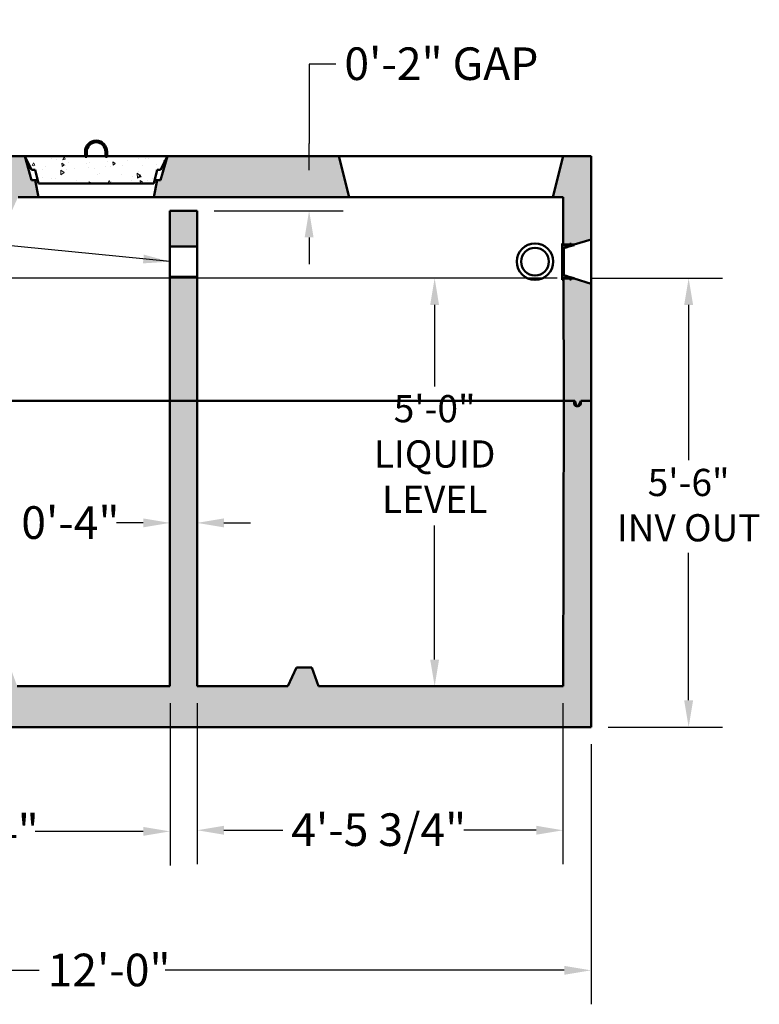
# Model space of a CAD drawing. Units: inches. Extents: x 10 to 4595, y -165 to 430.
# Drawn here: x 113 to 222, y 62 to 207 of the extents above; entities that cross this region are included whole.
import ezdxf

# ---------------------------------------------------------------- set-up
doc = ezdxf.new("R2010")
doc.units = ezdxf.units.IN
doc.header["$LTSCALE"] = 1800
doc.header["$MEASUREMENT"] = 0
for name, color, linetype, lineweight in [('Dimensions(ACME )', 7, 'Continuous', 25), ('Symbols(ACME )', 7, 'Continuous', 25), ('Visible Edges(ACME )', 7, 'Continuous', 50)]:
    doc.layers.add(name, color=color, linetype=linetype, lineweight=lineweight)
doc.layers.add('Hatch', color=7, linetype='Continuous', lineweight=9, true_color=0x1e1e47)
doc.styles.add('DEFAULT-ACME', font='arial.ttf')
doc.dimstyles.new('DEFAULT-ACME -01', dxfattribs={"dimscale": 40, "dimtxt": 0.12, "dimasz": 0.098425, "dimexe": 0.125, "dimexo": 0.0625, "dimgap": 0.031496, "dimtad": 0, "dimtih": 1, "dimtoh": 1, "dimrnd": 1e-08, "dimzin": 1, "dimdsep": 46, "dimlunit": 4, "dimtxsty": 'DEFAULT-ACME', "dimcen": 0.09, "dimdle": 0.393701, "dimclrd": 256, "dimclre": 256, "dimclrt": 7, "dimadec": 0, "dimazin": 0, "dimtfac": 1, "dimtofl": 0, "dimtmove": 0, "dimatfit": 3, "dimfxl": 1, "dimfrac": 2, "dimtolj": 1, "dimtzin": 0, "dimlwd": 25, "dimlwe": 25, "dimarcsym": 0})
doc.dimstyles.new('DEFAULT-ACME -01$7', dxfattribs={"dimscale": 40, "dimtxt": 0.12, "dimasz": 0.098425, "dimexe": 0.125, "dimexo": 0.0625, "dimgap": 0.031496, "dimtad": 0, "dimtih": 1, "dimtoh": 1, "dimrnd": 1e-08, "dimzin": 1, "dimdsep": 46, "dimlunit": 4, "dimtxsty": 'DEFAULT-ACME', "dimcen": 0.09, "dimdle": 0.393701, "dimclrd": 256, "dimclre": 256, "dimclrt": 7, "dimadec": 0, "dimazin": 0, "dimtfac": 1, "dimtofl": 0, "dimtmove": 0, "dimatfit": 3, "dimfxl": 1, "dimfrac": 2, "dimtolj": 1, "dimtzin": 0, "dimlwd": 25, "dimlwe": 25, "dimarcsym": 0})

# ---------------------------------------------------------------- blocks, each defined once
blk = doc.blocks.new('*D11')
at = {"layer": 'Defpoints', "color": 0, "linetype": 'Continuous', "transparency": 16777216}
for p in [(57.27, 109.23), (135.15, 109.23), (135.15, 87.88)]:
    blk.add_point(p, dxfattribs=at)
at = {"layer": 'Dimensions(ACME )', "color": 156, "linetype": 'Continuous', "lineweight": 25, "true_color": 0x004080, "transparency": 16777216}
for p, q in [((57.27, 106.73), (57.27, 82.88)), ((135.15, 106.73), (135.15, 82.88)), ((61.21, 87.88), (88.8, 87.88)), ((131.21, 87.88), (115.29, 87.88))]:
    blk.add_line(p, q, dxfattribs=at)
at = {"layer": 'Dimensions(ACME )', "color": 156, "linetype": 'Continuous', "true_color": 0x004080, "transparency": 16777216}
for points in [[(61.21, 88.53), (61.21, 87.22), (57.27, 87.88)], [(131.21, 88.53), (131.21, 87.22), (135.15, 87.88)]]:
    blk.add_solid(points, dxfattribs=at)
at = {"layer": 'Dimensions(ACME )', "color": 7, "linetype": 'Continuous', "lineweight": 25, "transparency": 16777216, "insert": (90.06, 90.36), "char_height": 4.8, "attachment_point": 1, "style": 'DEFAULT-ACME'}
blk.add_mtext('\\A1;6\'-5 3/4"', dxfattribs=at)
blk = doc.blocks.new('*D12')
at = {"layer": 'Defpoints', "color": 0, "linetype": 'Continuous', "transparency": 16777216}
for p in [(139.15, 109.23), (193.02, 109.23), (193.02, 88.04)]:
    blk.add_point(p, dxfattribs=at)
at = {"layer": 'Dimensions(ACME )', "color": 156, "linetype": 'Continuous', "lineweight": 25, "true_color": 0x004080, "transparency": 16777216}
for p, q in [((139.15, 106.73), (139.15, 83.04)), ((193.02, 106.73), (193.02, 83.04)), ((143.08, 88.04), (151.74, 88.04)), ((189.09, 88.04), (178.4, 88.04))]:
    blk.add_line(p, q, dxfattribs=at)
at = {"layer": 'Dimensions(ACME )', "color": 156, "linetype": 'Continuous', "true_color": 0x004080, "transparency": 16777216}
for points in [[(143.08, 88.7), (143.08, 87.39), (139.15, 88.04)], [(189.09, 88.7), (189.09, 87.39), (193.02, 88.04)]]:
    blk.add_solid(points, dxfattribs=at)
at = {"layer": 'Dimensions(ACME )', "color": 7, "linetype": 'Continuous', "lineweight": 25, "transparency": 16777216, "insert": (153, 90.53), "char_height": 4.8, "attachment_point": 1, "style": 'DEFAULT-ACME'}
blk.add_mtext('\\A1;4\'-5 3/4"', dxfattribs=at)
blk = doc.blocks.new('*D13')
at = {"layer": 'Defpoints', "color": 0, "linetype": 'Continuous', "transparency": 16777216}
for p in [(135.15, 133.28), (135.15, 130.52), (139.15, 130.52)]:
    blk.add_point(p, dxfattribs=at)
at = {"layer": 'Dimensions(ACME )', "color": 156, "linetype": 'Continuous', "lineweight": 25, "true_color": 0x004080, "transparency": 16777216}
for p, q in [((131.21, 133.28), (127.27, 133.28)), ((143.08, 133.28), (147.02, 133.28))]:
    blk.add_line(p, q, dxfattribs=at)
at = {"layer": 'Dimensions(ACME )', "color": 156, "linetype": 'Continuous', "true_color": 0x004080, "transparency": 16777216}
for points in [[(131.21, 133.94), (131.21, 132.62), (135.15, 133.28)], [(143.08, 133.94), (143.08, 132.62), (139.15, 133.28)]]:
    blk.add_solid(points, dxfattribs=at)
at = {"layer": 'Dimensions(ACME )', "color": 7, "linetype": 'Continuous', "lineweight": 25, "transparency": 16777216, "insert": (113.25, 135.73), "char_height": 4.8, "attachment_point": 1, "style": 'DEFAULT-ACME'}
blk.add_mtext('\\A1;0\'-4"', dxfattribs=at)
blk = doc.blocks.new('*D14')
at = {"layer": 'Defpoints', "color": 0, "linetype": 'Continuous', "transparency": 16777216}
for p in [(194.65, 169.29), (211.52, 169.29), (197.15, 103.23)]:
    blk.add_point(p, dxfattribs=at)
at = {"layer": 'Dimensions(ACME )', "color": 156, "linetype": 'Continuous', "lineweight": 25, "true_color": 0x004080, "transparency": 16777216}
for p, q in [((197.15, 169.29), (216.52, 169.29)), ((211.52, 165.35), (211.52, 142.49)), ((211.52, 107.17), (211.52, 128.88)), ((199.65, 103.23), (216.52, 103.23))]:
    blk.add_line(p, q, dxfattribs=at)
at = {"layer": 'Dimensions(ACME )', "color": 156, "linetype": 'Continuous', "true_color": 0x004080, "transparency": 16777216}
for points in [[(210.86, 165.35), (212.18, 165.35), (211.52, 169.29)], [(210.86, 107.17), (212.18, 107.17), (211.52, 103.23)]]:
    blk.add_solid(points, dxfattribs=at)
at = {"layer": 'Dimensions(ACME )', "color": 7, "linetype": 'Continuous', "lineweight": 25, "transparency": 16777216, "insert": (211.52, 141.23), "char_height": 4.8, "attachment_point": 2, "style": 'DEFAULT-ACME'}
blk.add_mtext('\\A1;\\fArial|b0|i0;\\H4.0000;5\'-6"\\P\\fArial|b0|i0;\\H4.0000;INV OUT', dxfattribs=at)
blk = doc.blocks.new('*D15')
at = {"layer": 'Defpoints', "color": 0, "linetype": 'Continuous', "transparency": 16777216}
for p in [(174.12, 169.29), (194.65, 169.29), (126.98, 109.23)]:
    blk.add_point(p, dxfattribs=at)
at = {"layer": 'Dimensions(ACME )', "color": 156, "linetype": 'Continuous', "lineweight": 25, "true_color": 0x004080, "transparency": 16777216}
for p, q in [((192.15, 169.29), (169.12, 169.29)), ((174.12, 165.35), (174.12, 153.35)), ((174.12, 113.17), (174.12, 132.88))]:
    blk.add_line(p, q, dxfattribs=at)
at = {"layer": 'Dimensions(ACME )', "color": 156, "linetype": 'Continuous', "true_color": 0x004080, "transparency": 16777216}
for points in [[(173.46, 165.35), (174.77, 165.35), (174.12, 169.29)], [(173.46, 113.17), (174.77, 113.17), (174.12, 109.23)]]:
    blk.add_solid(points, dxfattribs=at)
at = {"layer": 'Dimensions(ACME )', "color": 7, "linetype": 'Continuous', "lineweight": 25, "transparency": 16777216, "insert": (174.12, 152.09), "char_height": 4.8, "attachment_point": 2, "style": 'DEFAULT-ACME'}
blk.add_mtext('\\A1;\\fArial|b0|i0;\\H4.0000;5\'-0"\\P\\fArial|b0|i0;\\H4.0000;LIQUID\\P\\fArial|b0|i0;\\H4.0000;LEVEL', dxfattribs=at)
blk = doc.blocks.new('*D16')
at = {"layer": 'Defpoints', "color": 0, "linetype": 'Continuous', "transparency": 16777216}
for p in [(55.65, 172.29), (85.1, 169.29), (194.65, 169.29)]:
    blk.add_point(p, dxfattribs=at)
at = {"layer": 'Dimensions(ACME )', "color": 156, "linetype": 'Continuous', "lineweight": 25, "true_color": 0x004080, "transparency": 16777216}
for p, q in [((85.1, 176.23), (85.1, 180.17)), ((58.15, 172.29), (90.1, 172.29)), ((192.15, 169.29), (80.1, 169.29)), ((85.1, 165.35), (85.1, 157.9)), ((85.1, 157.9), (81.17, 157.9))]:
    blk.add_line(p, q, dxfattribs=at)
at = {"layer": 'Dimensions(ACME )', "color": 156, "linetype": 'Continuous', "true_color": 0x004080, "transparency": 16777216}
for points in [[(84.45, 176.23), (85.76, 176.23), (85.1, 172.29)], [(84.45, 165.35), (85.76, 165.35), (85.1, 169.29)]]:
    blk.add_solid(points, dxfattribs=at)
at = {"layer": 'Dimensions(ACME )', "color": 7, "linetype": 'Continuous', "lineweight": 25, "transparency": 16777216, "insert": (67.15, 160.35), "char_height": 4.8, "attachment_point": 1, "style": 'DEFAULT-ACME'}
blk.add_mtext('\\A1;0\'-3"', dxfattribs=at)
blk = doc.blocks.new('*D18')
at = {"layer": 'Defpoints', "color": 0, "linetype": 'Continuous', "transparency": 16777216}
for p in [(108.15, 109.23), (78.68, 103.23), (197.15, 103.23)]:
    blk.add_point(p, dxfattribs=at)
at = {"layer": 'Dimensions(ACME )', "color": 156, "linetype": 'Continuous', "lineweight": 25, "true_color": 0x004080, "transparency": 16777216}
for p, q in [((78.68, 113.17), (78.68, 120.62)), ((78.68, 120.62), (82.62, 120.62)), ((78.68, 99.29), (78.68, 95.35))]:
    blk.add_line(p, q, dxfattribs=at)
at = {"layer": 'Dimensions(ACME )', "color": 156, "linetype": 'Continuous', "true_color": 0x004080, "transparency": 16777216}
for points in [[(78.03, 113.17), (79.34, 113.17), (78.68, 109.23)], [(78.03, 99.29), (79.34, 99.29), (78.68, 103.23)]]:
    blk.add_solid(points, dxfattribs=at)
at = {"layer": 'Dimensions(ACME )', "color": 7, "linetype": 'Continuous', "lineweight": 25, "transparency": 16777216, "insert": (83.88, 123.07), "char_height": 4.8, "attachment_point": 1, "style": 'DEFAULT-ACME'}
blk.add_mtext('\\A1;0\'-6"', dxfattribs=at)
blk = doc.blocks.new('*D26')
at = {"layer": 'Defpoints', "color": 0, "linetype": 'Continuous', "transparency": 16777216}
for p in [(53.15, 103.23), (197.15, 103.23), (197.15, 67.43)]:
    blk.add_point(p, dxfattribs=at)
at = {"layer": 'Dimensions(ACME )', "color": 156, "linetype": 'Continuous', "lineweight": 25, "true_color": 0x004080, "transparency": 16777216}
for p, q in [((53.15, 100.73), (53.15, 62.43)), ((197.15, 100.73), (197.15, 62.43)), ((57.08, 67.43), (115.87, 67.43)), ((193.21, 67.43), (134.43, 67.43))]:
    blk.add_line(p, q, dxfattribs=at)
at = {"layer": 'Dimensions(ACME )', "color": 156, "linetype": 'Continuous', "true_color": 0x004080, "transparency": 16777216}
for points in [[(57.08, 68.08), (57.08, 66.77), (53.15, 67.43)], [(193.21, 68.08), (193.21, 66.77), (197.15, 67.43)]]:
    blk.add_solid(points, dxfattribs=at)
at = {"layer": 'Dimensions(ACME )', "color": 7, "linetype": 'Continuous', "lineweight": 25, "transparency": 16777216, "insert": (117.13, 69.88), "char_height": 4.8, "attachment_point": 1, "style": 'DEFAULT-ACME'}
blk.add_mtext('\\A1;12\'-0"', dxfattribs=at)
blk = doc.blocks.new('*D27')
at = {"layer": 'Defpoints', "color": 0, "linetype": 'Continuous', "transparency": 16777216}
for p in [(154.78, 181.23), (155.63, 181.23), (139.15, 179.23)]:
    blk.add_point(p, dxfattribs=at)
at = {"layer": 'Dimensions(ACME )', "color": 156, "linetype": 'Continuous', "lineweight": 25, "true_color": 0x004080, "transparency": 16777216}
for p, q in [((159.57, 200.78), (155.63, 200.78)), ((155.63, 200.78), (155.63, 189.1)), ((155.63, 185.17), (155.63, 189.1)), ((141.65, 179.23), (160.63, 179.23)), ((155.63, 175.29), (155.63, 171.35))]:
    blk.add_line(p, q, dxfattribs=at)
at = {"layer": 'Dimensions(ACME )', "color": 156, "linetype": 'Continuous', "true_color": 0x004080, "transparency": 16777216}
for points in [[(154.98, 185.17), (156.29, 185.17), (155.63, 181.23)], [(154.98, 175.29), (156.29, 175.29), (155.63, 179.23)]]:
    blk.add_solid(points, dxfattribs=at)
at = {"layer": 'Dimensions(ACME )', "color": 7, "linetype": 'Continuous', "lineweight": 25, "transparency": 16777216, "insert": (160.83, 203.26), "char_height": 4.8, "attachment_point": 1, "style": 'DEFAULT-ACME'}
blk.add_mtext('\\A1;\\fArial|b0|i0;\\H4.8000;0\'-2" GAP', dxfattribs=at)

msp = doc.modelspace()

# ---------------------------------------------------------------- hatches: boundary and pattern name
at = {"layer": 'Hatch'}
h = msp.add_hatch(dxfattribs=at)
h.set_pattern_fill('ANSI31', color=256, scale=40, angle=90, style=0)
edge = h.paths.add_edge_path()
edge.add_line((125.898, 187.166), (125.898, 187.229))
edge.add_line((125.898, 187.229), (125.898, 187.916))
edge.add_ellipse((124.273, 187.916), major_axis=(1.625, 0), ratio=1, start_angle=0, end_angle=180)
edge.add_line((122.648, 187.916), (122.648, 187.229))
edge.add_line((122.648, 187.229), (122.648, 187.166))
edge.add_line((122.648, 187.166), (122.898, 187.166))
edge.add_line((122.898, 187.166), (122.898, 187.229))
edge.add_line((122.898, 187.229), (122.898, 187.916))
edge.add_ellipse((124.273, 187.916), major_axis=(-1.375, 0), ratio=1, start_angle=180, end_angle=360, ccw=False)
edge.add_line((125.648, 187.916), (125.648, 187.229))
edge.add_line((125.648, 187.229), (125.648, 187.166))
edge.add_line((125.648, 187.166), (125.898, 187.166))
at = {"layer": 'Hatch', "lineweight": 18, "true_color": 0x808080}
h = msp.add_hatch(dxfattribs=at)
h.set_pattern_fill('AR-CONC', color=8, scale=0.63582, angle=135, style=0, pattern_type=2)
h.set_pattern_definition([(185, (0, 0), (-2.94262, 3.506875), [0.476865, -5.245516]), (130, (0, 0), (-2.75799, -4.00562), [0.38149, -4.19641]), (235.451, (-0.245, 0.2922), (-5.70061, -0.498695), [0.40527, -4.458]), (181.1842, (-0.899, -0.899), (-4.05408, 5.5424), [0.7153, -7.86827]), (231.6356, (-1.237, -0.437), (-8.58176, -0.17737), [0.60791, -6.68698]), (126.184, (-0.899, -0.899), (-8.58176, -0.17738), [0.57224, -6.29462]), (156, (-1.124, -0.2248), (-0.873506, 4.493793), [0.476865, -5.245516]), (101, (-1.124, -0.225), (-4.35415, -2.16629), [0.38149, -4.19641]), (206.4514, (-1.1968, 0.1497), (-5.227656, 2.32751), [0.40527, -4.458]), (172.5, (0, 0), (-1.551336, -1.441997), [0, -4.145547, 0, -4.259995, 0, -4.212308]), (142.5, (0, 0), (-2.955988, -0.590505), [0, -2.428833, 0, -4.050174, 0, -1.605446]), (102.5, (1.0026, -1.0026), (-2.298622, 2.501432), [0, -1.58955, 0, -4.959397, 0, -6.580738]), (92.5, (1.4522, -1.4522), (-3.072027, 2.171898), [0, -2.066415, 0, -3.293548, 0, -4.673278])])
h.paths.add_polyline_path([(139.148, 179.229), (135.148, 179.229), (135.148, 173.979), (139.148, 173.979)])
h.paths.add_polyline_path([(132.773, 181.229), (161.523, 181.229), (160.023, 187.229), (134.773, 187.229), (133.773, 183.729), (133.273, 183.729)])
h.paths.add_polyline_path([(139.148, 151.229), (139.148, 169.479), (135.148, 169.479), (135.148, 151.229)])
h.paths.add_polyline_path([(55.648, 177.229), (56.148, 177.229), (56.21, 177.229), (57.21, 177.229), (57.256, 177.229), (57.256, 177.298), (57.273, 181.229), (59.773, 181.229), (59.273, 183.729), (58.773, 183.729), (57.773, 187.229), (53.148, 187.229), (53.148, 177.979)])
h.paths.add_polyline_path([(193.052, 174.229), (193.085, 174.229), (194.085, 174.229), (194.148, 174.229), (194.648, 174.229), (197.148, 174.979), (197.148, 187.229), (193.023, 187.229), (191.523, 181.229), (193.023, 181.229), (193.052, 174.279)])
h.paths.add_polyline_path([(53.148, 151.229), (54.648, 151.229), (55.023, 150.479), (55.273, 150.479), (55.523, 151.229), (55.648, 151.229), (57.148, 151.229), (57.235, 172.191), (57.235, 172.229), (57.21, 172.229), (56.21, 172.229), (56.148, 172.229), (55.648, 172.229), (53.148, 171.479)])
h.paths.add_polyline_path([(195.648, 151.229), (197.148, 151.229), (197.148, 168.479), (194.648, 169.229), (194.148, 169.229), (194.085, 169.229), (193.085, 169.229), (193.073, 169.229), (193.073, 169.21), (193.148, 151.229), (194.648, 151.229), (194.773, 151.229), (195.023, 150.479), (195.273, 150.479)])
h.paths.add_polyline_path([(109.273, 178.479), (111.523, 178.479), (112.773, 181.229), (115.773, 181.229), (115.273, 183.729), (114.773, 183.729), (113.773, 187.229), (78.773, 187.229), (77.773, 183.729), (77.273, 183.729), (76.773, 181.229), (108.273, 181.229)])
at = {"layer": 'Hatch'}
h = msp.add_hatch(dxfattribs=at)
h.set_pattern_fill('AR-CONC', color=256, scale=0.63582, angle=45, style=0, pattern_type=2)
h.paths.add_polyline_path([(115.773, 183.229), (132.773, 183.229), (133.273, 185.229), (133.773, 185.229), (134.773, 187.229), (125.898, 187.229), (125.898, 187.166), (125.648, 187.166), (125.648, 187.229), (122.898, 187.229), (122.898, 187.166), (122.648, 187.166), (122.648, 187.229), (113.773, 187.229), (114.773, 185.229), (115.273, 185.229)])
h = msp.add_hatch(dxfattribs=at)
h.set_pattern_fill('ANSI31', color=256, scale=40, angle=15, style=0)
edge = h.paths.add_edge_path()
edge.add_line((193.085, 173.777), (193.085, 169.68))
edge.add_line((193.085, 169.68), (193.633, 169.543))
edge.add_line((193.633, 169.543), (193.883, 169.418))
edge.add_line((193.883, 169.418), (194.269, 169.321))
edge.add_line((194.269, 169.321), (194.269, 169.291))
edge.add_line((194.269, 169.291), (193.052, 169.291))
edge.add_line((193.052, 169.291), (192.898, 169.06))
edge.add_line((192.898, 169.06), (192.898, 169.041))
edge.add_line((192.898, 169.041), (192.96, 169.041))
edge.add_line((192.96, 169.041), (193.073, 169.21))
edge.add_line((193.073, 169.21), (193.085, 169.229))
edge.add_line((193.085, 169.229), (194.085, 169.229))
edge.add_line((194.085, 169.229), (194.085, 169.197))
edge.add_ellipse((194.054, 169.197), major_axis=(0.0313, 0), ratio=1, start_angle=270, end_angle=360, ccw=False)
edge.add_ellipse((194.054, 169.135), major_axis=(0, 0.0313), ratio=1, start_angle=0, end_angle=180)
edge.add_line((194.054, 169.104), (194.179, 169.104))
edge.add_ellipse((194.179, 169.135), major_axis=(0, -0.0313), ratio=1, start_angle=0, end_angle=180)
edge.add_ellipse((194.179, 169.197), major_axis=(0, -0.0313), ratio=1, start_angle=270, end_angle=360, ccw=False)
edge.add_line((194.148, 169.197), (194.148, 169.229))
edge.add_line((194.148, 169.229), (194.648, 169.229))
edge.add_line((194.648, 169.229), (194.648, 169.291))
edge.add_line((194.648, 169.291), (193.898, 169.479))
edge.add_line((193.898, 169.479), (193.648, 169.604))
edge.add_line((193.648, 169.604), (193.148, 169.729))
edge.add_line((193.148, 169.729), (193.148, 173.729))
edge.add_line((193.148, 173.729), (193.648, 173.854))
edge.add_line((193.648, 173.854), (193.898, 173.979))
edge.add_line((193.898, 173.979), (194.648, 174.166))
edge.add_line((194.648, 174.166), (194.648, 174.229))
edge.add_line((194.648, 174.229), (194.148, 174.229))
edge.add_line((194.148, 174.229), (194.148, 174.26))
edge.add_ellipse((194.179, 174.26), major_axis=(-0.0313, 0), ratio=1, start_angle=270, end_angle=360, ccw=False)
edge.add_ellipse((194.179, 174.322), major_axis=(0, -0.0313), ratio=1, start_angle=0, end_angle=180)
edge.add_line((194.179, 174.354), (194.054, 174.354))
edge.add_ellipse((194.054, 174.322), major_axis=(0, 0.0313), ratio=1, start_angle=0, end_angle=180)
edge.add_ellipse((194.054, 174.26), major_axis=(0, 0.0313), ratio=1, start_angle=270, end_angle=360, ccw=False)
edge.add_line((194.085, 174.26), (194.085, 174.229))
edge.add_line((194.085, 174.229), (193.085, 174.229))
edge.add_line((193.085, 174.229), (193.052, 174.279))
edge.add_line((193.052, 174.279), (192.96, 174.416))
edge.add_line((192.96, 174.416), (192.898, 174.416))
edge.add_line((192.898, 174.416), (192.898, 174.397))
edge.add_line((192.898, 174.397), (193.052, 174.166))
edge.add_line((193.052, 174.166), (194.269, 174.166))
edge.add_line((194.269, 174.166), (194.269, 174.136))
edge.add_line((194.269, 174.136), (193.883, 174.039))
edge.add_line((193.883, 174.039), (193.633, 173.914))
edge.add_line((193.633, 173.914), (193.085, 173.777))
at = {"layer": 'Hatch', "lineweight": 18, "true_color": 0x808080}
h = msp.add_hatch(dxfattribs=at)
h.set_pattern_fill('AR-CONC', color=8, scale=0.63582, angle=45, style=0, pattern_type=2)
h.set_pattern_definition([(95, (0, 0), (3.506875, 2.94262), [0.476865, -5.24552]), (40, (0, 0), (-4.00562, 2.75799), [0.38149, -4.19641]), (145.451, (0.2922, 0.245), (-0.498695, 5.70061), [0.40527, -4.458]), (91.1842, (-0.899, 0.899), (5.5424, 4.05408), [0.7153, -7.86827]), (141.6356, (-0.437, 1.237), (-0.17737, 8.58176), [0.60791, -6.68698]), (36.184, (-0.899, 0.899), (-0.17738, 8.58176), [0.57224, -6.29462]), (66, (-0.2248, 1.124), (4.493793, 0.873506), [0.476865, -5.24552]), (11, (-0.225, 1.124), (-2.16629, 4.35415), [0.38149, -4.19641]), (116.4514, (0.1497, 1.1968), (2.32751, 5.227656), [0.40527, -4.458]), (82.5, (0, 0), (-1.441997, 1.551336), [0, -4.145547, 0, -4.259995, 0, -4.212308]), (52.5, (0, 0), (-0.590505, 2.955988), [0, -2.428833, 0, -4.050174, 0, -1.605446]), (12.5, (-1.0026, -1.0026), (2.501432, 2.298622), [0, -1.58955, 0, -4.959397, 0, -6.580738]), (2.5, (-1.4522, -1.4522), (2.171898, 3.072027), [0, -2.066415, 0, -3.29355, 0, -4.673278])])
edge = h.paths.add_edge_path()
edge.add_line((111.648, 111.979), (109.398, 111.979))
edge.add_line((109.398, 111.979), (108.148, 109.229))
edge.add_line((108.148, 109.229), (57.273, 109.229))
edge.add_line((57.273, 109.229), (57.148, 151.229))
edge.add_line((57.148, 151.229), (55.648, 151.229))
edge.add_line((55.648, 151.229), (55.648, 150.854))
edge.add_ellipse((55.273, 150.854), major_axis=(0.375, 0), ratio=1, start_angle=270, end_angle=360, ccw=False)
edge.add_line((55.273, 150.479), (55.023, 150.479))
edge.add_ellipse((55.023, 150.854), major_axis=(0, -0.375), ratio=1, start_angle=270, end_angle=360, ccw=False)
edge.add_line((54.648, 150.854), (54.648, 151.229))
edge.add_line((54.648, 151.229), (53.148, 151.229))
edge.add_line((53.148, 151.229), (53.148, 103.229))
edge.add_line((53.148, 103.229), (197.148, 103.229))
edge.add_line((197.148, 103.229), (197.148, 151.229))
edge.add_line((197.148, 151.229), (195.648, 151.229))
edge.add_line((195.648, 151.229), (195.648, 150.854))
edge.add_ellipse((195.273, 150.854), major_axis=(0.375, 0), ratio=1, start_angle=270, end_angle=360, ccw=False)
edge.add_line((195.273, 150.479), (195.023, 150.479))
edge.add_ellipse((195.023, 150.854), major_axis=(0, -0.375), ratio=1, start_angle=270, end_angle=360, ccw=False)
edge.add_line((194.648, 150.854), (194.648, 151.229))
edge.add_line((194.648, 151.229), (193.148, 151.229))
edge.add_line((193.148, 151.229), (193.023, 109.229))
edge.add_line((193.023, 109.229), (157.023, 109.229))
edge.add_line((157.023, 109.229), (156.023, 111.979))
edge.add_line((156.023, 111.979), (153.773, 111.979))
edge.add_line((153.773, 111.979), (152.523, 109.229))
edge.add_line((152.523, 109.229), (139.148, 109.229))
edge.add_line((139.148, 109.229), (139.148, 151.229))
edge.add_line((139.148, 151.229), (135.148, 151.229))
edge.add_line((135.148, 151.229), (135.148, 109.229))
edge.add_line((135.148, 109.229), (112.648, 109.229))
edge.add_line((112.648, 109.229), (111.648, 111.979))

# ---------------------------------------------------------------- linework, layer by layer
at = {"layer": 'Visible Edges(ACME )'}
for p, q in [((113.773, 187.229), (78.773, 187.229)), ((114.773, 183.729), (113.773, 187.229)), ((122.648, 187.229), (113.773, 187.229)), ((113.773, 187.229), (114.773, 185.229)), ((122.648, 187.916), (122.648, 187.166)), ((122.648, 187.166), (122.648, 187.229)), ((122.898, 187.166), (122.648, 187.166)), ((122.648, 187.166), (122.898, 187.166)), ((122.898, 187.166), (122.898, 187.916)), ((125.648, 187.229), (122.898, 187.229)), ((122.898, 187.229), (122.898, 187.166)), ((125.648, 187.916), (125.648, 187.166)), ((125.648, 187.166), (125.648, 187.229)), ((125.898, 187.166), (125.648, 187.166)), ((125.648, 187.166), (125.898, 187.166)), ((125.898, 187.166), (125.898, 187.916)), ((134.773, 187.229), (125.898, 187.229)), ((125.898, 187.229), (125.898, 187.166)), ((134.773, 187.229), (133.773, 183.729)), ((133.773, 185.229), (134.773, 187.229)), ((160.023, 187.229), (134.773, 187.229)), ((161.523, 181.229), (160.023, 187.229)), ((160.023, 187.229), (193.023, 187.229)), ((193.023, 187.229), (191.523, 181.229)), ((197.148, 187.229), (193.023, 187.229)), ((197.148, 174.979), (197.148, 187.229)), ((114.773, 185.229), (115.273, 185.229)), ((115.273, 185.229), (115.773, 183.229)), ((132.773, 183.229), (133.273, 185.229)), ((133.273, 185.229), (133.773, 185.229)), ((115.273, 183.729), (114.773, 183.729)), ((115.773, 181.229), (115.273, 183.729)), ((115.648, 183.729), (115.273, 183.729)), ((115.773, 183.229), (132.773, 183.229)), ((133.273, 183.729), (132.773, 181.229)), ((133.273, 183.729), (132.898, 183.729)), ((133.773, 183.729), (133.273, 183.729)), ((112.773, 181.229), (115.773, 181.229)), ((132.773, 181.229), (115.773, 181.229)), ((132.773, 181.229), (161.523, 181.229)), ((191.523, 181.229), (161.523, 181.229)), ((191.523, 181.229), (193.023, 181.229)), ((193.023, 181.229), (193.052, 174.229)), ((139.148, 179.229), (135.148, 179.229)), ((135.148, 179.229), (135.148, 173.979)), ((139.148, 173.979), (139.148, 179.229)), ((135.148, 173.979), (139.148, 173.979)), ((135.148, 169.479), (135.148, 173.979)), ((139.148, 173.979), (139.148, 169.479)), ((192.96, 174.416), (192.898, 174.416)), ((192.898, 174.416), (192.898, 174.397)), ((192.898, 174.397), (193.052, 174.166)), ((192.898, 169.06), (192.898, 174.397)), ((193.085, 174.229), (192.96, 174.416)), ((193.052, 174.229), (194.648, 174.229)), ((193.052, 174.166), (194.269, 174.166)), ((194.085, 174.229), (193.085, 174.229)), ((193.633, 173.914), (193.085, 173.777)), ((193.883, 174.039), (193.633, 173.914)), ((193.648, 173.854), (193.898, 173.979)), ((194.269, 174.136), (193.883, 174.039)), ((193.898, 173.979), (194.648, 174.166)), ((194.179, 174.354), (194.054, 174.354)), ((194.085, 174.26), (194.085, 174.229)), ((194.148, 174.229), (194.148, 174.26)), ((194.648, 174.229), (194.148, 174.229)), ((194.269, 174.166), (194.269, 174.136)), ((194.648, 174.229), (197.148, 174.979)), ((194.648, 174.166), (194.648, 174.229)), ((197.148, 174.979), (197.148, 168.479)), ((193.085, 173.777), (193.085, 169.68)), ((193.148, 173.729), (193.648, 173.854)), ((193.148, 169.729), (193.148, 173.729)), ((193.085, 169.68), (193.633, 169.543)), ((193.648, 169.604), (193.148, 169.729)), ((193.898, 169.479), (193.648, 169.604)), ((139.148, 169.479), (135.148, 169.479)), ((135.148, 169.479), (135.148, 151.229)), ((139.148, 151.229), (139.148, 169.479)), ((193.052, 169.291), (192.898, 169.06)), ((192.898, 169.06), (192.898, 169.041)), ((192.898, 169.041), (192.96, 169.041)), ((192.96, 169.041), (193.085, 169.229)), ((194.269, 169.291), (193.052, 169.291)), ((194.648, 169.229), (193.073, 169.229)), ((193.073, 169.229), (193.148, 151.229)), ((193.085, 169.229), (194.085, 169.229)), ((193.633, 169.543), (193.883, 169.418)), ((193.883, 169.418), (194.269, 169.321)), ((194.648, 169.291), (193.898, 169.479)), ((194.054, 169.104), (194.179, 169.104)), ((194.085, 169.229), (194.085, 169.197)), ((194.148, 169.197), (194.148, 169.229)), ((194.148, 169.229), (194.648, 169.229)), ((194.269, 169.321), (194.269, 169.291)), ((194.648, 169.229), (194.648, 169.291)), ((197.148, 168.479), (194.648, 169.229)), ((197.148, 151.229), (197.148, 168.479)), ((57.148, 151.229), (135.148, 151.229)), ((135.148, 151.229), (57.148, 151.229)), ((139.148, 151.229), (135.148, 151.229)), ((135.148, 151.229), (135.148, 109.229)), ((135.148, 151.229), (139.148, 151.229)), ((139.148, 109.229), (139.148, 151.229)), ((139.148, 151.229), (193.148, 151.229)), ((193.148, 151.229), (139.148, 151.229)), ((193.148, 151.229), (193.023, 109.229)), ((194.648, 151.229), (193.148, 151.229)), ((193.148, 151.229), (194.773, 151.229)), ((194.648, 150.854), (194.648, 151.229)), ((194.773, 151.229), (195.023, 150.479)), ((195.273, 150.479), (195.648, 151.229)), ((197.148, 151.229), (195.648, 151.229)), ((195.648, 151.229), (195.648, 150.854)), ((195.648, 151.229), (197.148, 151.229)), ((197.148, 103.229), (197.148, 151.229)), ((195.273, 150.479), (195.023, 150.479)), ((195.023, 150.479), (195.273, 150.479)), ((153.773, 111.979), (152.523, 109.229)), ((156.023, 111.979), (153.773, 111.979)), ((157.023, 109.229), (156.023, 111.979)), ((135.148, 109.229), (112.648, 109.229)), ((152.523, 109.229), (139.148, 109.229)), ((193.023, 109.229), (157.023, 109.229)), ((53.148, 103.229), (197.148, 103.229))]:
    msp.add_line(p, q, dxfattribs=at)
for radius in [2.688, 2.669, 2.049]:
    msp.add_circle((188.898, 171.729), radius, dxfattribs=at)
for centre, radius, start, end in [((124.273, 187.916), 1.625, 0, 180), ((124.273, 187.916), 1.375, 0, 180), ((194.054, 174.322), 0.0312, 90, 270), ((194.054, 174.26), 0.0313, 0, 90), ((194.179, 174.26), 0.0313, 90, 180), ((194.179, 174.322), 0.0312, 270, 90), ((194.054, 169.135), 0.0312, 90, 270), ((194.054, 169.197), 0.0312, 270, 0), ((194.179, 169.197), 0.0312, 180, 270), ((194.179, 169.135), 0.0312, 270, 90), ((195.023, 150.854), 0.375, 180, 270), ((195.273, 150.854), 0.375, 270, 0)]:
    msp.add_arc(centre, radius, start, end, dxfattribs=at)

# ---------------------------------------------------------------- dimensions: what is measured, and where the dimension line sits
at = {"layer": 'Dimensions(ACME )', "color": 156, "linetype": 'Continuous', "lineweight": 25, "true_color": 0x004080}
for base, p1, p2, angle, text, override, picture, middle in [((155.634, 181.229), (139.148, 179.229), (154.784, 181.229), 270, '\\fArial|b0|i0;\\H4.8000;<> GAP', {"dimgap": 0.031496, "dimdec": 2, "dimlfac": 1, "dimse2": 1, "dimtol": 0, "dimlim": 0, "dimtp": 0, "dimtm": 0, "dimtdec": 2, "dimtmove": 1, "dimatfit": 1}, '*D27', (155.992, 200.781)), ((174.116, 169.291), (126.981, 109.229), (194.648, 169.291), 90, '\\fArial|b0|i0;\\H4.0000;<>\\P\\fArial|b0|i0;\\H4.0000;LIQUID\\P\\fArial|b0|i0;\\H4.0000;LEVEL', {"dimgap": 0.031496, "dimdec": 2, "dimlfac": 1, "dimse1": 1, "dimtol": 0, "dimlim": 0, "dimtp": 0, "dimtm": 0, "dimtdec": 2, "dimatfit": 1, "dimtvp": -0.333333}, '*D15', (174.116, 143.114)), ((211.52, 169.291), (197.148, 103.229), (194.648, 169.291), 270, '\\fArial|b0|i0;\\H4.0000;<>\\P\\fArial|b0|i0;\\H4.0000;INV OUT', {"dimgap": 0.031496, "dimdec": 2, "dimlfac": 1, "dimtol": 0, "dimlim": 0, "dimtp": 0, "dimtm": 0, "dimtdec": 2, "dimatfit": 1, "dimtvp": -0.25}, '*D14', (211.52, 135.687))]:
    dim = msp.add_linear_dim(base=base, p1=p1, p2=p2, angle=angle, text=text, dimstyle='DEFAULT-ACME -01', override=override, dxfattribs=at)
    dim.commit()
    dim.dimension.update_dxf_attribs({"geometry": picture, "text_midpoint": middle, "dimtype": 160})
for base, p1, p2, angle, override, picture, middle in [((85.104, 169.291), (55.648, 172.291), (194.648, 169.291), 90, {"dimgap": 0.031496, "dimdec": 2, "dimlfac": 1, "dimtol": 0, "dimlim": 0, "dimtp": 0, "dimtm": 0, "dimtdec": 2, "dimatfit": 1}, '*D16', (73.528, 157.901)), ((78.682, 103.229), (108.148, 109.229), (197.148, 103.229), 90, {"dimgap": 0.031496, "dimdec": 2, "dimlfac": 1, "dimse1": 1, "dimse2": 1, "dimtol": 0, "dimlim": 0, "dimtp": 0, "dimtm": 0, "dimtdec": 2, "dimatfit": 1}, '*D18', (90.258, 120.619)), ((135.147832086, 87.878302781), (57.272832086, 109.228654268), (135.147832086, 109.228654268), 180, {"dimgap": 0.031496, "dimtih": 0, "dimtoh": 0, "dimdec": 2, "dimlfac": 1, "dimtol": 0, "dimlim": 0, "dimtp": 0, "dimtm": 0, "dimtdec": 2, "dimatfit": 1}, '*D11', (102.04972784, 87.878302781)), ((193.022832086, 88.043710723), (139.147832086, 109.228654268), (193.022832086, 109.228654268), 180, {"dimgap": 0.031496, "dimtih": 0, "dimtoh": 0, "dimdec": 2, "dimlfac": 1, "dimtol": 0, "dimlim": 0, "dimtp": 0, "dimtm": 0, "dimtdec": 2, "dimatfit": 1}, '*D12', (165.070148405, 88.043710723)), ((197.148, 67.427), (53.148, 103.229), (197.148, 103.229), 180, {"dimgap": 0.031496, "dimtih": 0, "dimtoh": 0, "dimdec": 2, "dimlfac": 1, "dimtol": 0, "dimlim": 0, "dimtp": 0, "dimtm": 0, "dimtdec": 2, "dimatfit": 1}, '*D26', (125.148, 67.427))]:
    dim = msp.add_linear_dim(base=base, p1=p1, p2=p2, angle=angle, dimstyle='DEFAULT-ACME -01', override=override, dxfattribs=at)
    dim.commit()
    dim.dimension.update_dxf_attribs({"geometry": picture, "text_midpoint": middle, "dimtype": 160})
dim = msp.add_linear_dim(base=(135.148, 133.279), p1=(139.148, 130.516), p2=(135.148, 130.516), dimstyle='DEFAULT-ACME -01', override={"dimgap": 0.031496, "dimtih": 0, "dimtoh": 0, "dimdec": 2, "dimlfac": 1, "dimse1": 1, "dimse2": 1, "dimtol": 0, "dimlim": 0, "dimtp": 0, "dimtm": 0, "dimtdec": 2, "dimatfit": 1}, dxfattribs=at)
dim.commit()
dim.dimension.update_dxf_attribs({"geometry": '*D13', "text_midpoint": (119.634, 133.279), "dimtype": 160})

# ---------------------------------------------------------------- leaders
at = {"layer": 'Symbols(ACME )', "color": 156, "linetype": 'Continuous', "lineweight": 25, "true_color": 0x004080, "annotation_type": 0, "has_hookline": 1, "hookline_direction": 1, "text_width": 61.061}
msp.add_leader([(135.148, 171.729), (103.876, 174.823), (96.421, 207.339), (92.484, 207.339)], dimstyle='DEFAULT-ACME -01$7', override={"dimtad": 0}, dxfattribs=at)

doc.saveas('drawing.dxf')
